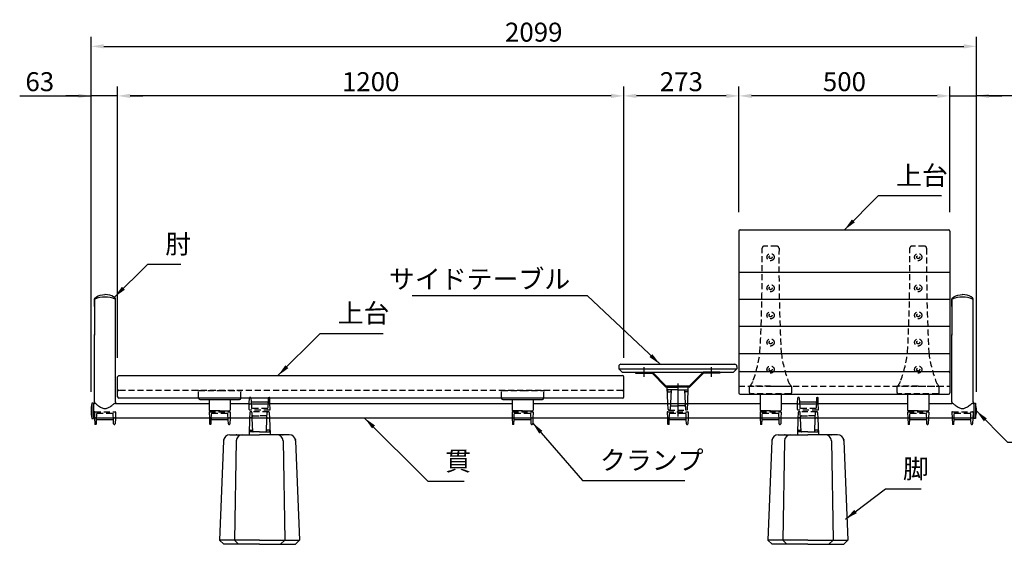
# Model space of a CAD drawing. Extents: x 0 to 6300, y 0 to 4455.
# Drawn here: x 1328 to 3663, y 1258 to 2502 of the extents above; entities that cross this region are included whole.
import ezdxf

# ---------------------------------------------------------------- set-up
doc = ezdxf.new("R2010")
doc.units = 0
doc.header["$LTSCALE"] = 4.5
doc.linetypes.add('CENTER2', pattern=[28.575, 19.05, -3.175, 3.175, -3.175])
doc.linetypes.add('HIDDEN2', pattern=[4.7625, 3.175, -1.5875])
doc.layers.get('0').update_dxf_attribs({"linetype": 'CONTINUOUS'})
doc.layers.get('DEFPOINTS').update_dxf_attribs({"linetype": 'CONTINUOUS'})
for name, color, linetype in [('P001', 131, 'CONTINUOUS'), ('P002', 181, 'CONTINUOUS'), ('P004', 41, 'CONTINUOUS'), ('P009', 51, 'CONTINUOUS'), ('P010', 101, 'CONTINUOUS'), ('P013', 11, 'CONTINUOUS'), ('P901', 135, 'CONTINUOUS'), ('P902', 185, 'CONTINUOUS'), ('P904', 45, 'CONTINUOUS'), ('P909', 55, 'CONTINUOUS'), ('P913', 15, 'CONTINUOUS'), ('P920', 125, 'CONTINUOUS'), ('P_1CENTER', 2, 'CONTINUOUS'), ('P_2DIM', 6, 'CONTINUOUS'), ('P_5DRAWFRAME', 104, 'CONTINUOUS')]:
    doc.layers.add(name, color=color, linetype=linetype)
doc.styles.add('BIGFONT', font='simplex.shx', dxfattribs={"bigfont": 'bigfont.shx'})
doc.dimstyles.new('DIMBIGFONT$0', dxfattribs={"dimtxt": 3, "dimasz": 2, "dimexe": 1.5, "dimexo": 3, "dimgap": 0.75, "dimtad": 1, "dimdec": 1, "dimdsep": 46, "dimtxsty": 'BIGFONT', "dimcen": 0, "dimclrt": 230, "dimadec": 0, "dimazin": 0, "dimtfac": 0.6, "dimtdec": 1, "dimtmove": 2, "dimatfit": 3, "dimldrblk": 'DOT', "dimfxl": 0, "dimtvp": 1, "dimtolj": 1, "dimarcsym": 0})
doc.dimstyles.new('DIMBIGFONT$7', dxfattribs={"dimtxt": 3, "dimasz": 2, "dimexe": 1.5, "dimexo": 3, "dimgap": 0.75, "dimtad": 1, "dimdec": 1, "dimdsep": 46, "dimtxsty": 'BIGFONT', "dimsah": 1, "dimcen": 0, "dimclrt": 230, "dimadec": 0, "dimazin": 0, "dimtfac": 0.6, "dimtdec": 1, "dimtofl": 0, "dimtmove": 0, "dimatfit": 3, "dimfxl": 0, "dimtvp": 1, "dimtolj": 1, "dimarcsym": 0})

# ---------------------------------------------------------------- blocks, each defined once
blk = doc.blocks.new('*D21')
at = {"layer": 'DEFPOINTS', "color": 0}
for p in [(3033.5, 2321.6), (3033.5, 2000.8), (3533.5, 2000.8)]:
    blk.add_point(p, dxfattribs=at)
at = {"layer": 'P_2DIM', "color": 0, "lineweight": -2}
for p, q in [((3033.5, 2045.8), (3033.5, 2344.1)), ((3533.5, 2045.8), (3533.5, 2344.1)), ((3503.5, 2321.6), (3063.5, 2321.6))]:
    blk.add_line(p, q, dxfattribs=at)
at = {"layer": 'P_2DIM', "color": 0}
for points in [[(3063.5, 2326.6), (3063.5, 2316.6), (3033.5, 2321.6)], [(3503.5, 2326.6), (3503.5, 2316.6), (3533.5, 2321.6)]]:
    blk.add_solid(points, dxfattribs=at)
at = {"layer": 'P_2DIM', "color": 230, "insert": (3283.5, 2355.3), "char_height": 45, "attachment_point": 5, "style": 'BIGFONT'}
blk.add_mtext('\\A1;500', dxfattribs=at)
blk = doc.blocks.new('_DOT')
at = {"color": 0, "linetype": 'ByBlock'}
blk.add_line((-0.5, 0), (-1, 0), dxfattribs=at)
at = {"color": 0, "linetype": 'ByBlock', "const_width": 0.5}
blk.add_lwpolyline([(-0.25, 0, 1), (0.25, 0, 1)], format="xyb", close=True, dxfattribs=at)
blk = doc.blocks.new('*D22')
at = {"layer": 'DEFPOINTS', "color": 0}
for p in [(3596.5, 2439.1), (1497.5, 1574.6), (3596.5, 1574.5)]:
    blk.add_point(p, dxfattribs=at)
at = {"layer": 'P_2DIM', "color": 0, "lineweight": -2}
for p, q in [((1497.5, 1619.6), (1497.5, 2461.6)), ((3596.5, 1619.5), (3596.5, 2461.6)), ((1527.5, 2439.1), (3566.5, 2439.1))]:
    blk.add_line(p, q, dxfattribs=at)
at = {"layer": 'P_2DIM', "color": 0}
for points in [[(1527.5, 2444.1), (1527.5, 2434.1), (1497.5, 2439.1)], [(3566.5, 2444.1), (3566.5, 2434.1), (3596.5, 2439.1)]]:
    blk.add_solid(points, dxfattribs=at)
at = {"layer": 'P_2DIM', "color": 230, "insert": (2547, 2472.8), "char_height": 45, "attachment_point": 5, "style": 'BIGFONT'}
blk.add_mtext('\\A1;2099', dxfattribs=at)
blk = doc.blocks.new('*D23')
at = {"layer": 'DEFPOINTS', "color": 0}
for p in [(3596.5, 2321.6), (3533.5, 2000.8), (3596.5, 1574.5)]:
    blk.add_point(p, dxfattribs=at)
at = {"layer": 'P_2DIM', "color": 0, "lineweight": -2}
for p, q in [((3533.5, 2045.8), (3533.5, 2344.1)), ((3596.5, 1619.5), (3596.5, 2344.1)), ((3503.5, 2321.6), (3473.5, 2321.6)), ((3533.5, 2321.6), (3596.5, 2321.6)), ((3533.5, 2321.6), (3596.5, 2321.6)), ((3759.6, 2321.6), (3596.5, 2321.6)), ((3626.5, 2321.6), (3656.5, 2321.6))]:
    blk.add_line(p, q, dxfattribs=at)
at = {"layer": 'P_2DIM', "color": 0}
for points in [[(3503.5, 2326.6), (3503.5, 2316.6), (3533.5, 2321.6)], [(3626.5, 2326.6), (3626.5, 2316.6), (3596.5, 2321.6)]]:
    blk.add_solid(points, dxfattribs=at)
at = {"layer": 'P_2DIM', "color": 230, "insert": (3711.9, 2355.3), "char_height": 45, "attachment_point": 5, "style": 'BIGFONT'}
blk.add_mtext('\\A1;63', dxfattribs=at)
blk = doc.blocks.new('*D29')
at = {"layer": 'DEFPOINTS', "color": 0}
for p in [(2760.5, 2321.6), (3033.5, 2000.8), (2760.5, 1655)]:
    blk.add_point(p, dxfattribs=at)
at = {"layer": 'P_2DIM', "color": 0, "lineweight": -2}
for p, q in [((2760.5, 1700), (2760.5, 2344.1)), ((3033.5, 2045.8), (3033.5, 2344.1)), ((3003.5, 2321.6), (2790.5, 2321.6))]:
    blk.add_line(p, q, dxfattribs=at)
at = {"layer": 'P_2DIM', "color": 0}
for points in [[(2790.5, 2326.6), (2790.5, 2316.6), (2760.5, 2321.6)], [(3003.5, 2326.6), (3003.5, 2316.6), (3033.5, 2321.6)]]:
    blk.add_solid(points, dxfattribs=at)
at = {"layer": 'P_2DIM', "color": 230, "insert": (2897, 2355.3), "char_height": 45, "attachment_point": 5, "style": 'BIGFONT'}
blk.add_mtext('\\A1;273', dxfattribs=at)
blk = doc.blocks.new('*D30')
at = {"layer": 'DEFPOINTS', "color": 0}
for p in [(1560.5, 2321.6), (1560.5, 1655), (2760.5, 1655)]:
    blk.add_point(p, dxfattribs=at)
at = {"layer": 'P_2DIM', "color": 0, "lineweight": -2}
for p, q in [((1560.5, 1700), (1560.5, 2344.1)), ((2760.5, 1700), (2760.5, 2344.1)), ((2730.5, 2321.6), (1590.5, 2321.6))]:
    blk.add_line(p, q, dxfattribs=at)
at = {"layer": 'P_2DIM', "color": 0}
for points in [[(1590.5, 2326.6), (1590.5, 2316.6), (1560.5, 2321.6)], [(2730.5, 2326.6), (2730.5, 2316.6), (2760.5, 2321.6)]]:
    blk.add_solid(points, dxfattribs=at)
at = {"layer": 'P_2DIM', "color": 230, "insert": (2160.5, 2355.3), "char_height": 45, "attachment_point": 5, "style": 'BIGFONT'}
blk.add_mtext('\\A1;1200', dxfattribs=at)
blk = doc.blocks.new('*D31')
at = {"layer": 'DEFPOINTS', "color": 0}
for p in [(1497.5, 2321.6), (1560.5, 2000.8), (1497.5, 1574.5)]:
    blk.add_point(p, dxfattribs=at)
at = {"layer": 'P_2DIM', "color": 0, "lineweight": -2}
for p, q in [((1497.5, 1619.5), (1497.5, 2344.1)), ((1560.5, 2045.8), (1560.5, 2344.1)), ((1328.2, 2321.6), (1497.5, 2321.6)), ((1467.5, 2321.6), (1437.5, 2321.6)), ((1560.5, 2321.6), (1497.5, 2321.6)), ((1560.5, 2321.6), (1497.5, 2321.6)), ((1590.5, 2321.6), (1620.5, 2321.6))]:
    blk.add_line(p, q, dxfattribs=at)
at = {"layer": 'P_2DIM', "color": 0}
for points in [[(1467.5, 2326.6), (1467.5, 2316.6), (1497.5, 2321.6)], [(1590.5, 2326.6), (1590.5, 2316.6), (1560.5, 2321.6)]]:
    blk.add_solid(points, dxfattribs=at)
at = {"layer": 'P_2DIM', "color": 230, "insert": (1375.9, 2355.3), "char_height": 45, "attachment_point": 5, "style": 'BIGFONT'}
blk.add_mtext('\\A1;63', dxfattribs=at)
blk = doc.blocks.new('A$C30103A7B')
at = {"layer": 'P009'}
for p, q in [((1.4, 38.5), (0, 1)), ((5.6, 39.8), (3.4, 39.8)), ((8.9, 7.5), (7.6, 38.5)), ((41, 7.5), (42.3, 38.5)), ((44.3, 39.8), (46.5, 39.8)), ((48.5, 38.5), (49.9, 1)), ((2.3, 11), (6.9, 11)), ((25, 7), (9.4, 7)), ((25, 7), (40.5, 7)), ((47.6, 11), (43, 11)), ((1, 0), (25, 0)), ((48.9, 0), (25, 0))]:
    blk.add_line(p, q, dxfattribs=at)
for centre, radius, start, end in [((3.4, 37.8), 2, 90, 177.86), ((5.6, 37.8), 2, 2.4617, 90), ((44.3, 37.8), 2, 90, 177.5383), ((46.5, 37.8), 2, 2.14, 90), ((1, 1), 1, 177.8992, 270), ((2.3, 9), 2, 90, 177.8992), ((6.9, 9), 2, 2.4099, 90), ((9.4, 7.5), 0.5, 182.4099, 270), ((40.5, 7.5), 0.5, 270, 357.5901), ((43, 9), 2, 90, 177.5901), ((47.6, 9), 2, 2.1008, 90), ((48.9, 1), 1, 270, 2.1008)]:
    blk.add_arc(centre, radius, start, end, dxfattribs=at)
at = {"layer": 'P909', "linetype": 'HIDDEN2'}
for p, q in [((1.9, 52.7), (1.4, 38.5)), ((46, 54.5), (3.9, 54.5)), ((7.6, 38.5), (7, 52.7)), ((42.3, 38.5), (42.9, 52.7)), ((48, 52.7), (48.5, 38.5)), ((9.5, 44.5), (25, 44.5)), ((40.4, 44.5), (25, 44.5))]:
    blk.add_line(p, q, dxfattribs=at)
at = {"layer": 'P909'}
for p, q in [((9.4, 7), (2.2, 7)), ((40.5, 7), (47.8, 7))]:
    blk.add_line(p, q, dxfattribs=at)
at = {"layer": 'P909', "linetype": 'HIDDEN2'}
for centre, start, end in [((3.9, 52.5), 90, 177.86), ((5, 52.5), 2.4617, 90), ((44.9, 52.5), 90, 177.5383), ((46, 52.5), 2.14, 90), ((9.5, 42.5), 90, 177.86), ((40.4, 42.5), 2.14, 90)]:
    blk.add_arc(centre, 2, start, end, dxfattribs=at)
at = {"layer": 'P909'}
for centre, start, end in [((2.2, 5), 90, 177.86), ((47.8, 5), 2.14, 90)]:
    blk.add_arc(centre, 2, start, end, dxfattribs=at)
blk = doc.blocks.new('A$C10572ABE')
at = {"layer": 'P009'}
for p, q in [((0.5, 14.7), (0.9, 1)), ((1.5, 15.8), (48.5, 15.8)), ((4.5, 1), (4.9, 10.5)), ((5.9, 11.5), (44.1, 11.5)), ((45.4, 1), (45.1, 10.5)), ((49.5, 14.7), (49, 1)), ((3.5, 0), (1.9, 0)), ((46.4, 0), (48, 0))]:
    blk.add_line(p, q, dxfattribs=at)
for centre, start, end in [((1.5, 14.8), 90, 181.9092), ((1.9, 1), 181.9092, 270), ((3.5, 1), 270, 357.8389), ((5.9, 10.5), 90, 177.8389), ((44.1, 10.5), 2.1611, 90), ((46.4, 1), 182.1611, 270), ((48, 1), 270, 358.0908), ((48.5, 14.8), 358.0908, 90)]:
    blk.add_arc(centre, 1, start, end, dxfattribs=at)
at = {"layer": 'P909', "linetype": 'HIDDEN2'}
for p, q in [((0, 29), (0.5, 14.7)), ((1, 30), (49, 30)), ((4.9, 10.5), (5.4, 25.5)), ((6.4, 26.5), (43.5, 26.5)), ((45.1, 10.5), (44.5, 25.5)), ((49.9, 29), (49.5, 14.7))]:
    blk.add_line(p, q, dxfattribs=at)
for centre, start, end in [((1, 29), 90, 181.9092), ((6.4, 25.5), 90, 177.8389), ((43.5, 25.5), 2.1611, 90), ((48.9, 29), 358.0908, 90)]:
    blk.add_arc(centre, 1, start, end, dxfattribs=at)
blk = doc.blocks.new('A$C5A315094')
at = {"layer": 'P002'}
for p, q in [((0, 32.7), (0, 32.6)), ((3, 29.6), (97, 29.6)), ((3, 29.6), (97, 29.6)), ((25, 29.6), (25, 4.7)), ((25, 29.6), (25, 4.7)), ((75, 29.6), (75, 4.7)), ((100, 32.7), (100, 32.6)), ((50, 2.7), (27, 2.7)), ((50, 2.7), (27, 2.7)), ((50, 2.7), (73, 2.7))]:
    blk.add_line(p, q, dxfattribs=at)
for centre, radius, start, end in [((0.5, 50.7), 0.5, 90, 180), ((0.5, 50.7), 0.5, 90, 180), ((99.5, 50.7), 0.5, 360, 90), ((99.5, 50.7), 0.5, 360, 90), ((3, 32.6), 3, 180, 270), ((3, 32.6), 3, 180, 270), ((97, 32.6), 3, 270, 360), ((97, 32.6), 3, 270, 360), ((27, 4.7), 2, 180, 270), ((27, 4.7), 2, 180, 270), ((73, 4.7), 2, 270, 0), ((73, 4.7), 2, 270, 0)]:
    blk.add_arc(centre, radius, start, end, dxfattribs=at)
at = {"layer": 'P902', "linetype": 'HIDDEN2'}
for p, q in [((0, 32.7), (0, 50.7)), ((0, 32.7), (0, 50.7)), ((0, 48.3), (0, 50.7)), ((0.5, 51.2), (50, 51.2)), ((50, 51.2), (50, 51.2)), ((50, 51.2), (99.5, 51.2)), ((50, 51.2), (99.5, 51.2)), ((100, 32.7), (100, 50.7)), ((100, 32.7), (100, 50.7)), ((100, 50.7), (100, 48.3)), ((100, 50.7), (100, 48.3))]:
    blk.add_line(p, q, dxfattribs=at)
for centre, start, end in [((0.5, 50.7), 90, 180), ((99.5, 50.7), 0, 90), ((99.5, 50.7), 0, 90)]:
    blk.add_arc(centre, 0.5, start, end, dxfattribs=at)
blk = doc.blocks.new('A$C5BFF47BF')
at = {"layer": 'P009'}
for p, q in [((-24.5, -15.3), (-24, -29)), ((-23.5, -14.2), (23.5, -14.2)), ((-20.5, -29), (-20.1, -19.5)), ((-19.1, -18.5), (19.1, -18.5)), ((20.4, -29), (20.1, -19.5)), ((24.5, -15.3), (24, -29)), ((-21.5, -30), (-23, -30)), ((21.4, -30), (23, -30))]:
    blk.add_line(p, q, dxfattribs=at)
for centre, start, end in [((-23.5, -15.2), 90, 181.9092), ((-19.1, -19.5), 90, 177.8389), ((19.1, -19.5), 2.1611, 90), ((23.5, -15.2), 358.0908, 90), ((-23, -29), 181.9092, 270), ((-21.5, -29), 270, 357.8389), ((21.4, -29), 182.1611, 270), ((23, -29), 270, 358.0908)]:
    blk.add_arc(centre, 1, start, end, dxfattribs=at)
at = {"layer": 'P909', "linetype": 'HIDDEN2'}
for p, q in [((-24, 0), (24, 0)), ((-25, -1), (-24.5, -15.3)), ((-20.1, -19.5), (-19.6, -4.5)), ((-18.6, -3.5), (18.5, -3.5)), ((20.1, -19.5), (19.5, -4.5)), ((24.9, -1), (24.5, -15.3))]:
    blk.add_line(p, q, dxfattribs=at)
for centre, start, end in [((-24, -1), 90, 181.9092), ((23.9, -1), 358.0908, 90), ((-18.6, -4.5), 90, 177.8389), ((18.5, -4.5), 2.1611, 90)]:
    blk.add_arc(centre, 1, start, end, dxfattribs=at)
blk = doc.blocks.new('A$C09947811')
at = {"layer": 'P009'}
blk.add_blockref('A$C5BFF47BF', (0, -2), dxfattribs=at)
blk = doc.blocks.new('A$C7ED1764B')
at = {"layer": 'P_5DRAWFRAME'}
blk.add_blockref('A$C09947811', (25, 32), dxfattribs=at)
blk = doc.blocks.new('A$C77E1736F')
at = {"layer": 'P902'}
blk.add_blockref('A$C7ED1764B', (-25, -32), dxfattribs=at)
blk = doc.blocks.new('A$C574A11EA')
at = {"layer": 'P902', "linetype": 'HIDDEN2'}
for p, q in [((65, 350.4), (35, 350.4)), ((0, 3), (0, 17.8)), ((50, 18.3), (0.5, 18.3)), ((97, 0), (3, 0)), ((50, 18.3), (99.5, 18.3)), ((100, 3), (100, 17.8))]:
    blk.add_line(p, q, dxfattribs=at)
for centre, radius in [((50, 324.4), 8.5), ((50, 324.4), 3.5), ((50, 250.7), 8.5), ((50, 250.7), 3.5), ((50, 186.4), 8.5), ((50, 186.4), 3.5), ((50, 122.1), 8.5), ((50, 122.1), 3.5), ((50, 57.8), 8.5), ((50, 57.8), 3.5)]:
    blk.add_circle(centre, radius, dxfattribs=at)
for centre, radius, start, end in [((35, 345.4), 5, 90, 180.5746), ((65, 345.4), 5, 359.4254, 90), ((-3969.8, 305.2), 4000, 357.0329, 0.5746), ((4069.8, 305.2), 4000, 179.4254, 182.9671), ((-281.7, 137.3), 309, 340.2299, 352.7361), ((381.7, 137.3), 309, 187.2639, 199.7701), ((-22.1, 41.5), 32.4, 312.9854, 344.3403), ((122.1, 41.5), 32.4, 195.6597, 227.0146), ((0.5, 17.8), 0.5, 90, 180), ((3, 3), 3, 180, 270), ((97, 3), 3, 270, 360), ((99.5, 17.8), 0.5, 360, 90)]:
    blk.add_arc(centre, radius, start, end, dxfattribs=at)
blk = doc.blocks.new('A$C41F931A7')
at = {"layer": 'P002'}
for p, q in [((25, 72.2), (25, 34)), ((75, 72.2), (75, 34)), ((50, 32), (27, 32)), ((50, 32), (73, 32))]:
    blk.add_line(p, q, dxfattribs=at)
for centre, start, end in [((27, 34), 180, 270), ((73, 34), 270, 360)]:
    blk.add_arc(centre, 2, start, end, dxfattribs=at)
at = {"layer": 'P009'}
blk.add_blockref('A$C77E1736F', (50, 32), dxfattribs=at)
at = {"layer": 'P902'}
blk.add_blockref('A$C574A11EA', (0, 72.2), dxfattribs=at)
blk = doc.blocks.new('A$C7F825A78')
blk.add_blockref('A$C41F931A7', (0, 0))
blk = doc.blocks.new('A$C7E4011C9')
at = {"layer": 'P010'}
for p, q in [((0, 247.1), (0, 249)), ((25, 252.6), (25, 252.6)), ((50, 247.1), (50, 249)), ((50, 240), (50, 240)), ((50, 240), (50, 240)), ((50, 162.8), (50, 163.9)), ((0, 4.4), (0, 26)), ((50, 4.4), (50, 26)), ((0, 4.4), (0, 2.3)), ((0, 0), (0, 2.3)), ((50, 4.4), (50, 2.3)), ((50, 0), (50, 2.3))]:
    blk.add_line(p, q, dxfattribs=at)
at = {"layer": 'P010', "flags": 128}
for points in [[(0.8, 250.6), (4.8, 253.4), (9.1, 255.6), (13.6, 257.3), (19.2, 258.6), (24.6, 259), (25, 259)], [(49.2, 250.6), (45.2, 253.4), (40.9, 255.6), (36.4, 257.3), (30.8, 258.6), (25.4, 259), (25, 259)], [(0, 230.7), (0, 247.1), (0, 228.5), (0, 225.7), (0, 222.8), (0, 220.1), (0, 218.3), (0, 216.9), (0, 216), (0, 215.8), (0, 215.6), (0, 215.6)], [(50, 247), (49.8, 247.8), (49.1, 248.4)], [(50, 163.9), (50, 174.4), (50, 184.7), (50, 198.4), (50, 212), (50, 225.3), (50, 229.3), (50, 233.1), (50, 236.6), (50, 240.1), (50, 243), (50, 245.1), (50, 246.4), (50, 247)], [(0, 215.2), (0, 214), (0, 211.9), (0, 209.2), (0, 206.2), (0, 202.3), (0, 197.7), (0, 192.3), (0, 186.1), (0, 179.1), (0, 171.4), (0, 162.8)], [(50, 162.8), (50, 171.2), (50, 178.7), (50, 185.4), (50, 191.4), (50, 196.5), (50, 200.9), (50, 204.5), (50, 207.2), (50, 209.4), (50, 211.1), (50, 211.7), (50, 212.1), (50, 212.3), (50, 212.6), (50, 213), (50, 213.6), (50, 214.2), (50, 216.4)], [(0, 26), (0, 30.5), (0, 38.3), (0.1, 46.2), (0, 54.4), (0, 62.9), (0, 71.6), (0, 80.5), (0, 87.2), (0, 94), (0, 100.9), (0, 107.8), (0, 117), (0, 126.3), (0, 135.6), (0, 145.1), (0, 154.6), (0, 163.9)], [(50, 162.8), (50, 171), (50, 173.8)], [(50, 26), (50, 30.5), (50, 36.3), (50, 42.2), (50, 54.4), (50, 60.7), (50, 67.2), (50, 73.8), (50, 80.5), (50, 87.2), (50, 94), (50, 100.9), (50, 107.8), (50, 114.7), (50, 121.6), (50, 128.6), (50, 135.6), (50, 142.7), (50, 149.8), (50, 156.9), (50, 163.9)], [(1.5, 1.4), (1.5, 1.4), (1.6, 1.3), (1.9, 1), (2.4, 0.6), (3.1, 0.1), (4, -0.7), (5.1, -1.6), (6.6, -2.7), (8.2, -3.9), (10, -5.2), (12.1, -6.6), (14.4, -8), (16.3, -9), (18.2, -9.9), (20.1, -10.6), (21.9, -11.1), (23.7, -11.4), (25, -11.4)], [(25, -11.4), (26.2, -11.4), (27.9, -11.1), (29.7, -10.7), (31.5, -10.1), (33.3, -9.2), (35.1, -8.3), (37, -7.2), (39.2, -5.7), (41.2, -4.3), (43, -3), (44.6, -1.8), (46, -0.7), (46.9, 0.1), (47.6, 0.7), (48.1, 1.1), (48.4, 1.3), (48.5, 1.4), (48.5, 1.4)]]:
    blk.add_lwpolyline(points, dxfattribs=at)
at = {"layer": 'P010'}
for centre, radius, start, end in [((2, 249), 2, 128.2996, 180), ((1.7, 246.9), 1.74, 120.3373, 181.1537), ((24.6, 184.8), 67.8, 89.6398, 110.4646), ((25.4, 184.8), 67.8, 69.5357, 90.3587), ((48, 249), 2, 0, 51.7004)]:
    blk.add_arc(centre, radius, start, end, dxfattribs=at)
blk = doc.blocks.new('A$C4F792C6E')
at = {"layer": 'P004'}
for p, q in [((24.7, 260), (95, 260)), ((165.3, 260), (95, 260)), ((9.7, 245.3), (0, 10)), ((39.4, 245.3), (35.3, 10)), ((150.6, 245.3), (154.7, 10)), ((180.3, 245.3), (190, 10)), ((10, 0), (0, 10)), ((45.3, 0), (35.3, 10)), ((144.7, 0), (154.7, 10)), ((180, 0), (190, 10)), ((95, 0), (10, 0)), ((95, 0), (180, 0))]:
    blk.add_line(p, q, dxfattribs=at)
for centre, start, end in [((24.7, 245), 90, 178.8065), ((54.4, 245), 90, 178.9518), ((135.6, 245), 1.0482, 90), ((165.3, 245), 1.1935, 90)]:
    blk.add_arc(centre, 15, start, end, dxfattribs=at)
for p in [(40, 260), (150, 260), (10, 248), (180, 248)]:
    blk.add_point(p, dxfattribs=at)
at = {"layer": 'P904'}
for q in [(0, 10), (190, 10)]:
    blk.add_line((95, 10), q, dxfattribs=at)

msp = doc.modelspace()

# ---------------------------------------------------------------- linework, layer by layer
at = {"layer": 'P001'}
for p, q in [((3033.5, 2000.79), (3033.5, 1616.98)), ((3033.5, 2000.79), (3033.5, 1616.98)), ((3036.5, 2003.79), (3530.5, 2003.79)), ((3036.5, 2003.79), (3530.5, 2003.79)), ((3533.5, 2000.79), (3533.5, 1616.98)), ((3533.5, 2000.79), (3533.5, 1616.98)), ((1563.5, 1658.02), (2757.5, 1658.02)), ((3036.5, 1667.97), (3530.5, 1667.97)), ((3036.5, 1667.97), (3530.5, 1667.97)), ((1560.5, 1607.57), (1560.5, 1655.02)), ((2760.5, 1607.57), (2760.5, 1655.02)), ((3036.5, 1613.98), (3530.5, 1613.98)), ((3036.5, 1613.98), (3530.5, 1613.98)), ((2757.5, 1604.57), (1563.5, 1604.57))]:
    msp.add_line(p, q, dxfattribs=at)
for centre, start, end in [((3036.5, 2000.79), 90, 180), ((3036.5, 2000.79), 90, 180), ((3530.5, 2000.79), 0, 90), ((3530.5, 2000.79), 0, 90), ((1563.5, 1655.02), 90, 180), ((2757.5, 1655.02), 0, 90), ((3036.5, 1664.97), 90, 180), ((3036.5, 1664.97), 90, 180), ((3530.5, 1664.97), 0, 90), ((3530.5, 1664.97), 0, 90), ((3036.5, 1616.98), 180, 270), ((3036.5, 1616.98), 180, 270), ((3530.5, 1616.98), 270, 0), ((3530.5, 1616.98), 270, 0), ((1563.5, 1607.57), 180, 270), ((2757.5, 1607.57), 270, 0)]:
    msp.add_arc(centre, 3, start, end, dxfattribs=at)
at = {"layer": 'P010'}
for p, q in [((1503.47, 1591.52), (1503.47, 1557.52)), ((1505.43, 1591.52), (1503.5, 1591.52)), ((1777.5, 1591.52), (1555.51, 1591.52)), ((1872.53, 1591.52), (1827.5, 1591.52)), ((2495.52, 1591.52), (1921.53, 1591.52)), ((3083.5, 1591.52), (2545.52, 1591.52)), ((3172.53, 1591.52), (3133.5, 1591.52)), ((3433.5, 1591.52), (3221.53, 1591.52)), ((3538.46, 1591.52), (3483.5, 1591.52)), ((3590.5, 1591.52), (3588.54, 1591.52)), ((3590.5, 1591.52), (3590.5, 1557.52)), ((1505.95, 1557.52), (1503.5, 1557.52)), ((1777.98, 1557.52), (1554.95, 1557.52)), ((2496, 1557.52), (1826.98, 1557.52)), ((2863.98, 1557.52), (2545, 1557.52)), ((3083.98, 1557.52), (2912.98, 1557.52)), ((3433.98, 1557.52), (3132.98, 1557.52)), ((3538.98, 1557.52), (3482.98, 1557.52)), ((3590.5, 1557.52), (3587.98, 1557.52))]:
    msp.add_line(p, q, dxfattribs=at)
at = {"layer": 'P013'}
for p, q in [((2753.46, 1685.04), (3023.5, 1685.04)), ((2748.46, 1680.04), (2748.46, 1674.04)), ((2748.46, 1674.04), (2756.46, 1666.04)), ((2756.46, 1666.04), (3020.5, 1666.04)), ((2788.5, 1666.04), (2828.5, 1666.04)), ((2788.5, 1666.04), (2788.5, 1663.74)), ((2788.5, 1663.74), (2827.55, 1663.74)), ((2827.55, 1663.74), (2859.57, 1631.72)), ((2828.5, 1666.04), (2861.2, 1633.34)), ((2948.5, 1666.04), (2915.8, 1633.34)), ((2949.45, 1663.74), (2917.43, 1631.72)), ((2988.5, 1666.04), (2948.5, 1666.04)), ((2988.5, 1663.74), (2949.45, 1663.74)), ((2988.5, 1666.04), (2988.5, 1663.74)), ((3028.5, 1674.04), (3020.5, 1666.04)), ((3028.5, 1680.04), (3028.5, 1674.04)), ((2915.8, 1633.34), (2861.2, 1633.34)), ((2915.8, 1631.04), (2861.2, 1631.04)), ((1503.47, 1592.42), (1499.47, 1592.42)), ((1499.47, 1592.42), (1499.47, 1556.62)), ((1503.47, 1592.42), (1503.47, 1556.62)), ((3590.5, 1592.42), (3594.5, 1592.42)), ((3590.5, 1592.42), (3590.5, 1556.62)), ((3594.5, 1592.42), (3594.5, 1556.62)), ((1499.47, 1556.62), (1503.47, 1556.62)), ((3594.5, 1556.62), (3590.5, 1556.62))]:
    msp.add_line(p, q, dxfattribs=at)
for centre, radius, start, end in [((2753.46, 1680.04), 5, 90, 180), ((3023.5, 1680.04), 5, 0, 90), ((2827.55, 1663.74), 2.3, 45, 90), ((2949.45, 1663.74), 2.3, 90, 135), ((2861.2, 1633.34), 2.3, 225, 270.00201), ((2915.8, 1633.34), 2.3, 270, 315), ((1578.57, 1574.52), 81.1, 167.24936, 192.75064), ((3515.4, 1574.52), 81.1, 347.24936, 12.75064)]:
    msp.add_arc(centre, radius, start, end, dxfattribs=at)
at = {"layer": 'P901'}
for p, q in [((3033.5, 1903.76), (3533.5, 1903.76)), ((3033.5, 1903.76), (3533.5, 1903.76)), ((3033.5, 1839.37), (3533.5, 1839.37)), ((3033.5, 1839.37), (3533.5, 1839.37)), ((3033.5, 1775.17), (3533.5, 1775.17)), ((3033.5, 1775.17), (3533.5, 1775.17)), ((3033.5, 1710.87), (3533.5, 1710.87)), ((3033.5, 1710.87), (3533.5, 1710.87))]:
    msp.add_line(p, q, dxfattribs=at)
at = {"layer": 'P901', "linetype": 'HIDDEN2'}
msp.add_line((3033.5, 1632.97), (3533.5, 1632.97), dxfattribs=at)
msp.add_line((3033.5, 1632.97), (3533.5, 1632.97), dxfattribs=at)
at = {"layer": 'P913'}
msp.add_line((2748.46, 1674.04), (3028.5, 1674.04), dxfattribs=at)
at = {"layer": 'P913', "linetype": 'HIDDEN2'}
for p, q in [((2881.5, 1633.34), (2881.5, 1631.04)), ((2895.5, 1633.34), (2895.5, 1631.04))]:
    msp.add_line(p, q, dxfattribs=at)
at = {"layer": 'P920', "linetype": 'HIDDEN2'}
msp.add_line((2757.5, 1623.02), (1563.5, 1623.02), dxfattribs=at)
for centre, start, end in [((1563.5, 1626.02), 180, 270), ((2757.5, 1626.02), 270, 0)]:
    msp.add_arc(centre, 3, start, end, dxfattribs=at)
at = {"layer": 'P_1CENTER', "linetype": 'CENTER2'}
for p, q in [((2808.5, 1655.04), (2808.5, 1678.04)), ((2968.5, 1655.04), (2968.5, 1678.04)), ((2888.5, 1639.69), (2888.5, 1624.69)), ((2888.5, 1635.79), (2888.5, 1560.86))]:
    msp.add_line(p, q, dxfattribs=at)

# ---------------------------------------------------------------- block references
at = {"layer": 'P002'}
for name, p in [('A$C5A315094', (1752.5, 1571.82)), ('A$C5A315094', (2470.52, 1571.82)), ('A$C4F792C6E', (1802, 1258)), ('A$C4F792C6E', (3102, 1258))]:
    msp.add_blockref(name, p, dxfattribs=at)
at = {"layer": 'P009', "rotation": 180}
for name, p in [('A$C30103A7B', (2913.46, 1631.04)), ('A$C10572ABE', (1922, 1606.52)), ('A$C10572ABE', (3222, 1606.52))]:
    msp.add_blockref(name, p, dxfattribs=at)
at = {"layer": 'P009'}
for name, p in [('A$C10572ABE', (1505.49, 1542.52)), ('A$C10572ABE', (1777.52, 1542.52)), ('A$C30103A7B', (1872.04, 1518)), ('A$C10572ABE', (2495.53, 1542.52)), ('A$C10572ABE', (2863.52, 1542.52)), ('A$C30103A7B', (3172.04, 1518)), ('A$C10572ABE', (3538.52, 1542.52))]:
    msp.add_blockref(name, p, dxfattribs=at)
at = {"layer": 'P010'}
for p in [(1505.47, 1591.52), (3538.5, 1591.52)]:
    msp.add_blockref('A$C7E4011C9', p, dxfattribs=at)
at = {"layer": 'P_5DRAWFRAME'}
for p in [(3058.5, 1542.52), (3408.5, 1542.52)]:
    msp.add_blockref('A$C7F825A78', p, dxfattribs=at)

# ---------------------------------------------------------------- texts
at = {"layer": 'P_2DIM', "color": 230, "char_height": 45, "style": 'BIGFONT'}
for s, insert, attachment_point in [('上台', (3406.01, 2096.3), 7), ('肘', (1673.44, 1933.66), 7), ('サイドテーブル', (2633.45, 1881.31), 6), ('上台', (2082.06, 1769.65), 7), ('貫', (2337.11, 1419), 7), ('クランプ', (2704.06, 1420.86), 7), ('脚', (3422.24, 1400.57), 7)]:
    msp.add_mtext(s, dxfattribs=dict(at, insert=insert, attachment_point=attachment_point))

# ---------------------------------------------------------------- dimensions: what is measured, and where the dimension line sits
at = {"layer": 'P_2DIM'}
for base, p1, p2, picture, middle in [((3596.47, 2439.07), (1497.5, 1574.57), (3596.47, 1574.52), '*D22', (2546.98, 2472.82)), ((1560.5, 2321.59), (2760.5, 1655.02), (1560.5, 1655.02), '*D30', (2160.5, 2355.34)), ((2760.5, 2321.59), (3033.5, 2000.79), (2760.5, 1655.02), '*D29', (2897, 2355.34))]:
    dim = msp.add_linear_dim(base=base, p1=p1, p2=p2, dimstyle='DIMBIGFONT$0', override={"dimscale": 15}, dxfattribs=at)
    dim.commit()
    dim.dimension.update_dxf_attribs({"geometry": picture, "text_midpoint": middle})
dim = msp.add_linear_dim(base=(1497.5, 2321.59), p1=(1560.5, 2000.84), p2=(1497.5, 1574.52), dimstyle='DIMBIGFONT$0', override={"dimscale": 15, "dimtmove": 1}, dxfattribs=at)
dim.commit()
dim.dimension.update_dxf_attribs({"geometry": '*D31', "text_midpoint": (1375.91, 2341.77), "dimtype": 160})
dim = msp.add_linear_dim(base=(3033.47, 2321.59), p1=(3533.47, 2000.84), p2=(3033.47, 2000.84), angle=180, dimstyle='DIMBIGFONT$0', override={"dimscale": 15}, dxfattribs=at)
dim.commit()
dim.dimension.update_dxf_attribs({"geometry": '*D21', "text_midpoint": (3283.47, 2355.34)})
dim = msp.add_linear_dim(base=(3596.47, 2321.59), p1=(3533.47, 2000.84), p2=(3596.47, 1574.52), angle=180, dimstyle='DIMBIGFONT$0', override={"dimscale": 15, "dimtmove": 1}, dxfattribs=at)
dim.commit()
dim.dimension.update_dxf_attribs({"geometry": '*D23', "text_midpoint": (3711.92, 2305.11), "dimtype": 160})

# ---------------------------------------------------------------- leaders
at = {"layer": 'P_2DIM', "annotation_type": 0, "has_hookline": 1}
for points, hookline_direction, text_width in [([(3283.5, 2003.79), (3364.76, 2085.05), (3394.76, 2085.05)], 0, 108), ([(1552.74, 1844.41), (1632.19, 1922.41), (1662.19, 1922.41)], 0, 36.86), ([(2846.52, 1685.04), (2674.7, 1847.56), (2644.7, 1847.56)], 1, 375), ([(1940.43, 1658.02), (2040.81, 1758.4), (2070.81, 1758.4)], 0, 108), ([(3596.48, 1574.46), (3670.51, 1500.51), (3700.51, 1500.51)], 0, 366.43), ([(2146.02, 1557.57), (2295.86, 1407.75), (2325.86, 1407.75)], 0, 45), ([(2544.02, 1546.52), (2662.81, 1409.61), (2692.81, 1409.61)], 0, 201.43), ([(3286.01, 1317.63), (3380.99, 1389.32), (3410.99, 1389.32)], 0, 43.29)]:
    msp.add_leader(points, dimstyle='DIMBIGFONT$7', override={"dimscale": 15}, dxfattribs=dict(at, hookline_direction=hookline_direction, text_width=text_width))

doc.saveas('drawing.dxf')
